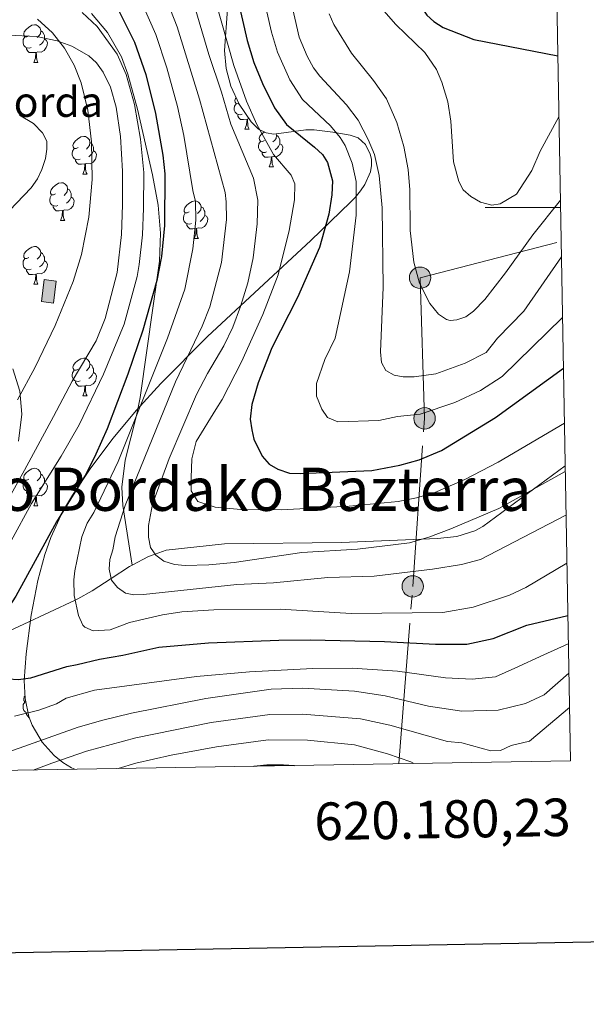
# Model space of a CAD drawing. Extents: x 615859 to 620365, y 789385 to 792432.
# Drawn here: x 620034 to 620184, y 789788 to 790050 of the extents above; entities that cross this region are included whole.
import ezdxf
from ezdxf.enums import TextEntityAlignment as Align

# ---------------------------------------------------------------- set-up
doc = ezdxf.new("R2010")
doc.units = 0
doc.header["$MEASUREMENT"] = 0
doc.linetypes.add('5elect', pattern=[127.5, 75, -7.5, 7.5, -7.5, 7.5, -7.5, 7.5, -7.5])
doc.linetypes.add('DGN Style 3', pattern=[66.707732, 47.64838, -19.059352])
for name, color, linetype in [('Nivel 15', 7, 'Continuous'), ('Nivel 21', 7, 'Continuous'), ('Nivel 32', 7, 'Continuous'), ('Nivel 35', 7, 'Continuous'), ('Nivel 36', 7, 'Continuous'), ('Nivel 4', 7, 'Continuous'), ('Nivel 44', 7, 'Continuous'), ('Nivel 45', 7, 'Continuous'), ('Nivel 5', 7, 'Continuous'), ('Nivel 52', 7, 'Continuous'), ('Nivel 59', 7, 'Continuous'), ('Nivel 61', 7, 'Continuous'), ('Nivel 63', 7, 'Continuous')]:
    doc.layers.add(name, color=color, linetype=linetype)
doc.styles.add('Style-arial', font='arial.shx', dxfattribs={"bigfont": 'arialbig.shx'})
doc.styles.add('Style-font002', font='font002.shx')
doc.styles.add('Style-times', font='times.shx', dxfattribs={"bigfont": 'timesbig.shx'})
doc.linetypes.add('5zonar', pattern='A,-5,[1,dgnlstyle.shx,S=0.08,R=0,X=0,Y=0],-5', length=10)

# ---------------------------------------------------------------- blocks, each defined once
blk = doc.blocks.new('5PELE_1')
at = {"layer": 'Nivel 32', "linetype": 'Continuous', "lineweight": 0}
h = blk.add_hatch(color=9, dxfattribs=at)
edge = h.paths.add_edge_path()
edge.add_arc((0, 0), 2.85, 0, 360)
at = {"layer": 'Nivel 32', "color": 8, "linetype": 'Continuous', "lineweight": 0}
blk.add_circle((0, 0, 0), 2.85, dxfattribs=at)

msp = doc.modelspace()

# ---------------------------------------------------------------- hatches: boundary and pattern name
at = {"layer": 'Nivel 52', "linetype": 'Continuous', "lineweight": 0}
msp.add_hatch(color=33, dxfattribs=at).paths.add_polyline_path([(620042.83, 789974.512), (620039.635, 789974.916), (620040.378, 789980.791), (620043.573, 789980.387)])

# ---------------------------------------------------------------- linework, layer by layer
at = {"layer": 'Nivel 15', "color": 1, "linetype": 'Continuous', "lineweight": 0, "elevation": 213.138, "flags": 128}
msp.add_lwpolyline([(620039.635, 789974.916), (620040.378, 789980.791), (620043.573, 789980.387), (620042.83, 789974.512), (620039.635, 789974.916)], dxfattribs=at)
at = {"layer": 'Nivel 21', "color": 19, "linetype": 'DGN Style 3', "lineweight": 0}
for points in [[(620063.76, 789904.834, 237.069), (620061.301, 789920.684, 236.501), (620060.999, 789925.566, 235.94), (620061.898, 789932.739, 234.057), (620064.916, 789944.605, 230.253), (620065.927, 789949.429, 229.238), (620071.044, 789985.663, 224.847), (620071.306, 789993.118, 223.879), (620070.67, 790000.555, 222.975), (620069.18, 790008.688, 222.316), (620065.192, 790026.144, 221.152), (620062.651, 790035.396, 220.497), (620060.902, 790040.01, 220.373), (620057.247, 790046.522, 220.428), (620052.935, 790051.604, 220.621)], [(620178.841, 789931.242, 240.948), (620156.971, 789915.098, 240), (620154.801, 789913.897, 240), (620150.027, 789912.451, 240), (620144.927, 789911.868, 240), (620119.367, 789910.843, 240), (620088.26, 789910.446, 240), (620072.769, 789908.748, 240), (620069.863, 789907.755, 240), (620068.065, 789907.14, 239.84), (620063.76, 789904.834, 237.069)], [(620063.76, 789904.834, 237.069), (620063.055, 789904.456, 237.845), (620058.153, 789901.242, 235), (620053.127, 789897.948, 232.286), (620049.298, 789895.802, 230.325), (620048.58, 789895.467, 230), (620025.982, 789884.917, 225), (620025.608, 789884.743, 224.823), (620019.592, 789881.526, 221.036), (620017.864, 789880.534, 220), (620013.9, 789878.258, 218.218), (620007.265, 789873.701, 215), (620002.414, 789870.368, 210), (619995.356, 789865.52, 205), (619992.384, 789863.478, 200), (619989.402, 789861.429, 196.953)]]:
    msp.add_polyline3d(points, dxfattribs=at)
at = {"layer": 'Nivel 32', "color": 6, "linetype": '5elect', "lineweight": 0, "ltscale": 0.5}
msp.add_polyline3d([(620134.673, 789851.986, 206.777), (620138.343, 789899.141, 233.322), (620141.471, 789943.866, 254.368), (620140.298, 789981.26, 265.104), (620177.785, 789990.934, 261.111)], dxfattribs=at)
at = {"layer": 'Nivel 35', "color": 92, "linetype": '5zonar', "lineweight": 0, "ltscale": 0.5}
for points in [[(620089.064, 790052.694, 254.178), (620088.343, 790041.744, 251.208), (620088.777, 790036.981, 250.403), (620090.021, 790032.22, 250.159), (620092.187, 790027.472, 250.576), (620095.383, 790022.748, 251.756), (620097.377, 790020.793, 252.751)], [(620033.274, 789948.782, 218.441), (620038.017, 789957.514, 220.022), (620043.288, 789968.581, 222.052), (620048.108, 789980.313, 223.959), (620050.312, 789987.5, 225.005), (620052.249, 789997.389, 226.346), (620053.101, 790007.441, 227.572), (620052.931, 790017.453, 228.621), (620051.994, 790025.856, 229.318), (620050.188, 790033.16, 229.578), (620048.299, 790037.874, 229.584), (620045.781, 790042.335, 229.5), (620042.567, 790046.435, 229.364), (620038.589, 790050.063, 229.212)], [(620097.377, 790020.793, 252.751), (620099.357, 790019.788, 253.976), (620101.391, 790019.44, 255.389), (620109.924, 790020.666, 261.437), (620112.121, 790020.64, 262.677), (620117.066, 790020.02, 264.879), (620121.718, 790019.184, 266.592), (620123.868, 790018.455, 267.297), (620125.778, 790016.691, 267.724), (620126.993, 790014.182, 267.626), (620127.338, 790012.825, 267.297), (620127.396, 790011.129, 266.199), (620127.108, 790009.437, 264.442), (620125.593, 790006.055, 260.136), (620124.416, 790004.362, 258.182), (620122.992, 790002.665, 256.757), (620121.802, 790001.415, 256.22), (620111.25, 789991.196, 254.103), (620083.758, 789965.596, 249.22), (620071.38, 789953.153, 246.639), (620064.895, 789946.007, 245.305), (620058.624, 789938.471, 243.94), (620052.601, 789930.439, 242.341), (620047.863, 789923.398, 240.712), (620045.271, 789918.947, 239.51), (620042.172, 789912.18, 237.402), (620040.558, 789907.623, 235.85), (620038.688, 789900.741, 233.398), (620036.952, 789891.53, 230.097), (620035.578, 789881.242, 226.693), (620035.049, 789874.133, 224.511), (620035.287, 789869.334, 223.07), (620036.299, 789864.575, 221.654), (620037.177, 789862.233, 220.96), (620039.839, 789857.669, 219.608), (620043.016, 789854.144, 218.558), (620045.322, 789852.264, 217.939), (620047.67, 789850.846, 217.356), (620048.519, 789850.484, 217.16)]]:
    msp.add_polyline3d(points, dxfattribs=at)
at = {"layer": 'Nivel 36', "color": 92, "linetype": 'Continuous', "lineweight": 0, "flags": 128}
for points in [[(620036.303, 790045.622), (620035.773, 790045.357), (620035.243, 790045.412), (620034.978, 790045.782), (620034.923, 790046.207), (620035.083, 790046.727), (620035.563, 790047.322), (620036.198, 790047.852), (620037.098, 790048.437), (620037.843, 790048.597), (620038.268, 790048.542), (620038.798, 790048.227), (620039.328, 790047.642), (620039.488, 790047.002), (620039.378, 790046.152), (620038.953, 790045.622), (620038.533, 790045.197)], [(620039.488, 790047.002), (620039.963, 790046.687), (620040.278, 790046.047), (620040.438, 790045.727), (620040.438, 790045.147), (620040.438, 790044.722), (620040.068, 790044.032), (620039.648, 790043.552), (620039.168, 790043.132)], [(620036.888, 790042.542), (620036.463, 790042.382), (620035.878, 790042.442), (620035.403, 790042.652), (620034.978, 790043.077), (620034.763, 790043.662), (620034.763, 790044.082), (620034.818, 790044.667), (620035.243, 790045.357)], [(620040.438, 790044.722), (620040.893, 790044.472), (620041.238, 790043.857), (620041.128, 790043.132), (620040.918, 790042.492), (620040.333, 790041.752), (620039.538, 790041.272), (620038.688, 790041.377), (620038.258, 790041.247)], [(620038.148, 790041.247), (620037.258, 790041.162), (620036.413, 790041.162), (620035.988, 790041.592), (620035.668, 790042.067), (620035.668, 790042.382)], [(620037.603, 790038.562), (620038.038, 790039.722), (620038.148, 790041.247), (620038.258, 790041.247), (620038.293, 790040.662), (620038.328, 790039.977), (620038.398, 790039.362), (620038.513, 790038.962), (620038.728, 790038.562)], [(620037.603, 790038.562), (620038.728, 790038.562)], [(620093.027, 790024.773), (620092.602, 790024.613), (620092.017, 790024.673), (620091.542, 790024.883), (620091.117, 790025.308), (620090.902, 790025.893), (620090.902, 790026.313), (620090.957, 790026.898), (620091.382, 790027.588)], [(620092.093, 790027.678), (620091.912, 790027.588), (620091.382, 790027.643), (620091.117, 790028.013), (620091.062, 790028.438), (620091.222, 790028.958), (620091.405, 790029.185)], [(620094.287, 790023.478), (620093.397, 790023.393), (620092.552, 790023.393), (620092.127, 790023.823), (620091.807, 790024.298), (620091.807, 790024.613)], [(620093.742, 790020.793), (620094.177, 790021.953), (620094.287, 790023.478), (620094.397, 790023.478), (620094.432, 790022.893), (620094.467, 790022.208), (620094.537, 790021.593), (620094.652, 790021.193), (620094.867, 790020.793)], [(620094.806, 790023.602), (620094.397, 790023.478)], [(620093.742, 790020.793), (620094.867, 790020.793)], [(620098.917, 790017.818), (620098.387, 790017.553), (620097.857, 790017.608), (620097.592, 790017.978), (620097.537, 790018.403), (620097.697, 790018.923), (620098.177, 790019.518), (620098.812, 790020.048), (620098.826, 790020.057)], [(620049.362, 790015.913), (620048.832, 790015.648), (620048.302, 790015.703), (620048.037, 790016.073), (620047.982, 790016.498), (620048.142, 790017.018), (620048.622, 790017.613), (620049.257, 790018.143), (620050.157, 790018.728), (620050.902, 790018.888), (620051.327, 790018.833), (620051.857, 790018.518), (620052.387, 790017.933), (620052.547, 790017.293), (620052.437, 790016.443), (620052.012, 790015.913), (620051.592, 790015.488)], [(620052.547, 790017.293), (620053.022, 790016.978), (620053.337, 790016.338), (620053.497, 790016.018), (620053.497, 790015.438), (620053.497, 790015.013), (620053.127, 790014.323), (620052.707, 790013.843), (620052.227, 790013.423)], [(620099.502, 790014.738), (620099.077, 790014.578), (620098.492, 790014.638), (620098.017, 790014.848), (620097.592, 790015.273), (620097.377, 790015.858), (620097.377, 790016.278), (620097.432, 790016.863), (620097.857, 790017.553)], [(620102.019, 790019.53), (620102.102, 790019.198), (620101.992, 790018.348), (620101.567, 790017.818), (620101.147, 790017.393)], [(620102.102, 790019.198), (620102.577, 790018.883), (620102.892, 790018.243), (620103.052, 790017.923), (620103.052, 790017.343), (620103.052, 790016.918), (620102.682, 790016.228), (620102.262, 790015.748), (620101.782, 790015.328)], [(620049.947, 790012.833), (620049.522, 790012.673), (620048.937, 790012.733), (620048.462, 790012.943), (620048.037, 790013.368), (620047.822, 790013.953), (620047.822, 790014.373), (620047.877, 790014.958), (620048.302, 790015.648)], [(620053.497, 790015.013), (620053.952, 790014.763), (620054.297, 790014.148), (620054.187, 790013.423), (620053.977, 790012.783), (620053.392, 790012.043), (620052.597, 790011.563), (620051.747, 790011.668), (620051.317, 790011.538)], [(620100.762, 790013.443), (620099.872, 790013.358), (620099.027, 790013.358), (620098.602, 790013.788), (620098.282, 790014.263), (620098.282, 790014.578)], [(620103.052, 790016.918), (620103.507, 790016.668), (620103.852, 790016.053), (620103.742, 790015.328), (620103.532, 790014.688), (620102.947, 790013.948), (620102.152, 790013.468), (620101.302, 790013.573), (620100.872, 790013.443)], [(620051.207, 790011.538), (620050.317, 790011.453), (620049.472, 790011.453), (620049.047, 790011.883), (620048.727, 790012.358), (620048.727, 790012.673)], [(620100.217, 790010.758), (620100.652, 790011.918), (620100.762, 790013.443), (620100.872, 790013.443), (620100.907, 790012.858), (620100.942, 790012.173), (620101.012, 790011.558), (620101.127, 790011.158), (620101.342, 790010.758)], [(620050.662, 790008.853), (620051.097, 790010.013), (620051.207, 790011.538), (620051.317, 790011.538), (620051.352, 790010.953), (620051.387, 790010.268), (620051.457, 790009.653), (620051.572, 790009.253), (620051.787, 790008.853)], [(620100.217, 790010.758), (620101.342, 790010.758)], [(620050.662, 790008.853), (620051.787, 790008.853)], [(620043.42, 790003.579), (620042.89, 790003.314), (620042.36, 790003.369), (620042.095, 790003.739), (620042.04, 790004.164), (620042.2, 790004.684), (620042.68, 790005.279), (620043.315, 790005.809), (620044.215, 790006.394), (620044.96, 790006.554), (620045.385, 790006.499), (620045.915, 790006.184), (620046.445, 790005.599), (620046.605, 790004.959), (620046.495, 790004.109), (620046.07, 790003.579), (620045.65, 790003.154)], [(620046.605, 790004.959), (620047.08, 790004.644), (620047.395, 790004.004), (620047.555, 790003.684), (620047.555, 790003.104), (620047.555, 790002.679), (620047.185, 790001.989), (620046.765, 790001.509), (620046.285, 790001.089)], [(620044.005, 790000.499), (620043.58, 790000.339), (620042.995, 790000.399), (620042.52, 790000.609), (620042.095, 790001.034), (620041.88, 790001.619), (620041.88, 790002.039), (620041.935, 790002.624), (620042.36, 790003.314)], [(620047.555, 790002.679), (620048.01, 790002.429), (620048.355, 790001.814), (620048.245, 790001.089), (620048.035, 790000.449), (620047.45, 789999.709), (620046.655, 789999.229), (620045.805, 789999.334), (620045.375, 789999.204)], [(620078.939, 789998.77), (620078.409, 789998.505), (620077.879, 789998.56), (620077.614, 789998.93), (620077.559, 789999.355), (620077.719, 789999.875), (620078.199, 790000.47), (620078.834, 790001), (620079.734, 790001.585), (620080.479, 790001.745), (620080.904, 790001.69), (620081.434, 790001.375), (620081.964, 790000.79), (620082.124, 790000.15), (620082.014, 789999.3), (620081.589, 789998.77), (620081.169, 789998.345)], [(620045.265, 789999.204), (620044.375, 789999.119), (620043.53, 789999.119), (620043.105, 789999.549), (620042.785, 790000.024), (620042.785, 790000.339)], [(620044.72, 789996.519), (620045.155, 789997.679), (620045.265, 789999.204), (620045.375, 789999.204), (620045.41, 789998.619), (620045.445, 789997.934), (620045.515, 789997.319), (620045.63, 789996.919), (620045.845, 789996.519)], [(620082.124, 790000.15), (620082.599, 789999.835), (620082.914, 789999.195), (620083.074, 789998.875), (620083.074, 789998.295), (620083.074, 789997.87), (620082.704, 789997.18), (620082.284, 789996.7), (620081.804, 789996.28)], [(620044.72, 789996.519), (620045.845, 789996.519)], [(620079.524, 789995.69), (620079.099, 789995.53), (620078.514, 789995.59), (620078.039, 789995.8), (620077.614, 789996.225), (620077.399, 789996.81), (620077.399, 789997.23), (620077.454, 789997.815), (620077.879, 789998.505)], [(620083.074, 789997.87), (620083.529, 789997.62), (620083.874, 789997.005), (620083.764, 789996.28), (620083.554, 789995.64), (620082.969, 789994.9), (620082.174, 789994.42), (620081.324, 789994.525), (620080.894, 789994.395)], [(620080.784, 789994.395), (620079.894, 789994.31), (620079.049, 789994.31), (620078.624, 789994.74), (620078.304, 789995.215), (620078.304, 789995.53)], [(620080.239, 789991.71), (620080.674, 789992.87), (620080.784, 789994.395), (620080.894, 789994.395), (620080.929, 789993.81), (620080.964, 789993.125), (620081.034, 789992.51), (620081.149, 789992.11), (620081.364, 789991.71)], [(620080.239, 789991.71), (620081.364, 789991.71)], [(620036.303, 789986.63), (620035.773, 789986.365), (620035.243, 789986.42), (620034.978, 789986.79), (620034.923, 789987.215), (620035.083, 789987.735), (620035.563, 789988.33), (620036.198, 789988.86), (620037.098, 789989.445), (620037.843, 789989.605), (620038.268, 789989.55), (620038.798, 789989.235), (620039.328, 789988.65), (620039.488, 789988.01), (620039.378, 789987.16), (620038.953, 789986.63), (620038.533, 789986.205)], [(620036.888, 789983.55), (620036.463, 789983.39), (620035.878, 789983.45), (620035.403, 789983.66), (620034.978, 789984.085), (620034.763, 789984.67), (620034.763, 789985.09), (620034.818, 789985.675), (620035.243, 789986.365)], [(620040.438, 789985.73), (620040.893, 789985.48), (620041.238, 789984.865), (620041.128, 789984.14), (620040.918, 789983.5), (620040.333, 789982.76), (620039.538, 789982.28), (620038.688, 789982.385), (620038.258, 789982.255)], [(620039.488, 789988.01), (620039.963, 789987.695), (620040.278, 789987.055), (620040.438, 789986.735), (620040.438, 789986.155), (620040.438, 789985.73), (620040.068, 789985.04), (620039.648, 789984.56), (620039.168, 789984.14)], [(620038.148, 789982.255), (620037.258, 789982.17), (620036.413, 789982.17), (620035.988, 789982.6), (620035.668, 789983.075), (620035.668, 789983.39)], [(620037.603, 789979.57), (620038.038, 789980.73), (620038.148, 789982.255), (620038.258, 789982.255), (620038.293, 789981.67), (620038.328, 789980.985), (620038.398, 789980.37), (620038.513, 789979.97), (620038.728, 789979.57)], [(620037.603, 789979.57), (620038.728, 789979.57)], [(620049.362, 789956.921), (620048.832, 789956.656), (620048.302, 789956.711), (620048.037, 789957.081), (620047.982, 789957.506), (620048.142, 789958.026), (620048.622, 789958.621), (620049.257, 789959.151), (620050.157, 789959.736), (620050.902, 789959.896), (620051.327, 789959.841), (620051.857, 789959.526), (620052.387, 789958.941), (620052.547, 789958.301), (620052.437, 789957.451), (620052.012, 789956.921), (620051.592, 789956.496)], [(620052.547, 789958.301), (620053.022, 789957.986), (620053.337, 789957.346), (620053.497, 789957.026), (620053.497, 789956.446), (620053.497, 789956.021), (620053.127, 789955.331), (620052.707, 789954.851), (620052.227, 789954.431)], [(620049.947, 789953.841), (620049.522, 789953.681), (620048.937, 789953.741), (620048.462, 789953.951), (620048.037, 789954.376), (620047.822, 789954.961), (620047.822, 789955.381), (620047.877, 789955.966), (620048.302, 789956.656)], [(620053.497, 789956.021), (620053.952, 789955.771), (620054.297, 789955.156), (620054.187, 789954.431), (620053.977, 789953.791), (620053.392, 789953.051), (620052.597, 789952.571), (620051.747, 789952.676), (620051.317, 789952.546)], [(620051.207, 789952.546), (620050.317, 789952.461), (620049.472, 789952.461), (620049.047, 789952.891), (620048.727, 789953.366), (620048.727, 789953.681)], [(620050.662, 789949.861), (620051.097, 789951.021), (620051.207, 789952.546), (620051.317, 789952.546), (620051.352, 789951.961), (620051.387, 789951.276), (620051.457, 789950.661), (620051.572, 789950.261), (620051.787, 789949.861)], [(620050.662, 789949.861), (620051.787, 789949.861)], [(620036.303, 789927.638), (620035.773, 789927.373), (620035.243, 789927.428), (620034.978, 789927.798), (620034.923, 789928.223), (620035.083, 789928.743), (620035.563, 789929.338), (620036.198, 789929.868), (620037.098, 789930.453), (620037.843, 789930.613), (620038.268, 789930.558), (620038.798, 789930.243), (620039.328, 789929.658), (620039.488, 789929.018), (620039.378, 789928.168), (620038.953, 789927.638), (620038.533, 789927.213)], [(620039.488, 789929.018), (620039.963, 789928.703), (620040.278, 789928.063), (620040.438, 789927.743), (620040.438, 789927.163), (620040.438, 789926.738), (620040.068, 789926.048), (620039.648, 789925.568), (620039.168, 789925.148)], [(620036.888, 789924.558), (620036.463, 789924.398), (620035.878, 789924.458), (620035.403, 789924.668), (620034.978, 789925.093), (620034.763, 789925.678), (620034.763, 789926.098), (620034.818, 789926.683), (620035.243, 789927.373)], [(620040.438, 789926.738), (620040.893, 789926.488), (620041.238, 789925.873), (620041.128, 789925.148), (620040.918, 789924.508), (620040.333, 789923.768), (620039.538, 789923.288), (620038.688, 789923.393), (620038.258, 789923.263)], [(620038.148, 789923.263), (620037.258, 789923.178), (620036.413, 789923.178), (620035.988, 789923.608), (620035.668, 789924.083), (620035.668, 789924.398)], [(620037.603, 789920.578), (620038.038, 789921.738), (620038.148, 789923.263), (620038.258, 789923.263), (620038.293, 789922.678), (620038.328, 789921.993), (620038.398, 789921.378), (620038.513, 789920.978), (620038.728, 789920.578)], [(620037.603, 789920.578), (620038.728, 789920.578)], [(620036.115, 789865.442), (620035.878, 789865.466), (620035.403, 789865.676), (620034.978, 789866.101), (620034.763, 789866.686), (620034.763, 789867.106), (620034.818, 789867.691), (620035.243, 789868.381)], [(620035.483, 789868.411), (620035.243, 789868.436), (620034.978, 789868.806), (620034.923, 789869.231), (620035.083, 789869.751), (620035.256, 789869.965)], [(620036.445, 789864.186), (620036.413, 789864.186), (620035.988, 789864.616), (620035.668, 789865.091), (620035.668, 789865.406)]]:
    msp.add_lwpolyline(points, dxfattribs=at)
at = {"layer": 'Nivel 4', "color": 25, "linetype": 'Continuous', "lineweight": 30, "flags": 128}
for points, elevation in [([(620101.907, 790149.341), (620104.681, 790148.078), (620111.403, 790144.081), (620113.746, 790142.146), (620117.724, 790137.733), (620119.539, 790135.079), (620122.281, 790129.58), (620124.704, 790120.867), (620127.663, 790097.172), (620131.307, 790075.805), (620132.957, 790069.673), (620134.775, 790064.39), (620140.675, 790053.257), (620142.128, 790051.133), (620143.967, 790049.443), (620146.382, 790047.824), (620154.538, 790044.694), (620176.911, 790040.326)], 275), ([(620091.566, 790056.475), (620094.309, 790044.44), (620096.129, 790038.573), (620098.378, 790032.947), (620101.558, 790026.5), (620104.779, 790022.03), (620112.268, 790016.042)], 250), ([(620059.302, 790054.069), (620064.418, 790043.96), (620067.385, 790035.357), (620069.997, 790024.936), (620071.913, 790013.897), (620072.477, 790008.926), (620072.324, 789995.171), (620071.55, 789986.969), (620070.346, 789980.568), (620066.606, 789967.359), (620062.616, 789955.621), (620057.079, 789941.103), (620054.131, 789934.345), (620051.513, 789929.083), (620043.636, 789916.321), (620032.809, 789896.566), (620028.254, 789889.553), (620026.508, 789886.321)], 225), ([(620112.268, 790016.042), (620114.314, 790014.044), (620115.648, 790011.919), (620116.996, 790007.086), (620116.82, 790003.369), (620116.024, 789998.173), (620113.539, 789989.294), (620107.749, 789976.022), (620100.891, 789962.618), (620097.27, 789953.334), (620095.532, 789947.536), (620095.149, 789943.635), (620095.561, 789940.787), (620096.066, 789938.296), (620098.288, 789933.762), (620100.219, 789931.632), (620102.486, 789930.34), (620105.57, 789929.303), (620108.426, 789929.154), (620127.441, 789929.971), (620134.925, 789931.384), (620140.056, 789932.814), (620145.952, 789935.296), (620160.374, 789944.078), (620178.381, 789957.225)], 250), ([(620026.508, 789886.321), (620025.298, 789883.095), (620025.106, 789880.594), (620025.89, 789878.285), (620027.466, 789876.356), (620029.884, 789874.888), (620030.93, 789874.598), (620033.43, 789874.403), (620036.796, 789874.802), (620046.414, 789877.815), (620049.175, 789878.339), (620055.077, 789879.776), (620061.257, 789880.851), (620070.885, 789882.969), (620084.075, 789884.128), (620102.735, 789884.805), (620111.183, 789884.954), (620130.875, 789884.47), (620144.352, 789883.735), (620152.735, 789883.78), (620159.729, 789885.264), (620168.637, 789888.859), (620179.546, 789891.443)], 225), ([(620096.107, 789851.314), (620099.537, 789851.642), (620103.998, 789851.686), (620106.943, 789851.503)], 200)]:
    msp.add_lwpolyline(points, dxfattribs=dict(at, elevation=elevation))
at = {"layer": 'Nivel 5', "color": 25, "linetype": 'Continuous', "lineweight": 0, "flags": 128}
for points, elevation in [([(620070.027, 790062.553), (620075.718, 790048.045), (620081.684, 790028.757), (620088.443, 790003.99), (620088.778, 790001.504), (620088.835, 789996.732), (620087.519, 789985.306), (620084.438, 789973.559), (620082.328, 789968.36), (620075.3, 789953.547), (620061.927, 789920.671), (620059.242, 789912.298), (620058.627, 789908.891), (620057.826, 789906.264), (620057.611, 789903.769), (620058.248, 789900.798), (620059.844, 789898.878), (620061.987, 789897.363), (620064.241, 789896.944), (620066.74, 789896.97), (620091.56, 789899.618), (620101.315, 789900.121), (620115.81, 789901.483), (620128.054, 789901.899), (620143.604, 789903.749), (620151.333, 789904.999)], 235), ([(620078.522, 790059.675), (620084.177, 790040.631), (620087.528, 790030.668), (620089.988, 790022.145), (620095.991, 790007.727), (620097.128, 790001.89), (620096.966, 789995.584), (620095.954, 789986.562), (620094.467, 789979.91), (620092.588, 789973.645), (620090.528, 789968.09), (620088.085, 789963.119), (620083.76, 789955.817), (620080.854, 789950.192), (620073.609, 789933.193), (620069.18, 789921.014), (620068.117, 789915.341), (620068.103, 789912.215), (620068.611, 789909.486), (620070.074, 789907.463), (620072.211, 789905.902), (620074.97, 789904.981), (620077.821, 789904.719), (620084.129, 789904.912), (620090.902, 789905.469), (620108.831, 789908.18), (620123.688, 789909.071), (620137.466, 789910.781), (620142.58, 789912.271), (620148.484, 789914.481), (620161.209, 789919.84), (620178.867, 789929.763)], 240), ([(620098.352, 790057.54), (620100.816, 790046.643), (620102.404, 790041.31), (620105.71, 790033.93), (620109.041, 790028.661), (620116.503, 790021.656), (620119.077, 790018.625), (620120.385, 790016.489), (620122.235, 790011.773), (620123.317, 790006.883), (620123.26, 789997.902), (620121.507, 789982.869), (620117.735, 789965.159), (620114.999, 789959.54), (620112.765, 789953.142), (620112.78, 789949.767), (620114.19, 789946.336), (620115.716, 789944.127), (620118.392, 789942.962), (620129.327, 789943.296), (620134.273, 789944.338), (620140.333, 789944.936), (620149.505, 789948.117), (620156.339, 789951.297), (620162.122, 789954.957), (620178.143, 789970.697)], 255), ([(620177.857, 789986.876), (620167.871, 789972.415), (620160.871, 789965.227), (620157.814, 789961.415), (620152.305, 789958.516), (620144.517, 789955.739), (620138.728, 789954.927), (620135.83, 789954.894), (620133.361, 789955.341), (620131.214, 789956.622), (620129.999, 789958.748), (620129.725, 789961.597), (620130.475, 789978.737), (620130.222, 789999.907), (620129.458, 790008.513), (620128.151, 790014.036), (620126.529, 790018.049), (620123.84, 790023.206), (620120.738, 790027.27), (620113.629, 790034.917), (620111.937, 790037.157), (620110.272, 790040.194), (620108.12, 790045.292), (620105.139, 790058.605)], 260), ([(620085.755, 790055.678), (620090.759, 790037.77), (620094.16, 790028.259), (620096.871, 790022.075), (620101.361, 790014.097), (620106.058, 790008.596), (620106.958, 790006.226), (620106.885, 790001.993), (620105.525, 789993.876), (620102.565, 789982.083), (620098.46, 789971.495), (620092.839, 789958.924), (620087.7, 789948.871)], 245), ([(620128.201, 790055.171), (620133.875, 790048.682), (620141.582, 790041.166), (620144.698, 790036.637), (620146.083, 790033.335), (620147.691, 790028.121), (620148.462, 790022.904), (620149.161, 790012.099), (620150.561, 790006.863), (620151.754, 790004.669), (620153.799, 790002.879), (620156.341, 790001.389), (620159.32, 790000.545), (620161.575, 790000.928), (620165.898, 790003.54), (620169.98, 790009.851), (620172.232, 790014.972), (620177.197, 790024.12)], 270), ([(620031.635, 789911.31), (620037.021, 789921.187), (620044.925, 789933.813), (620049.679, 789942.148), (620056.138, 789955.616), (620061.592, 789968.911), (620065.058, 789981.609), (620065.654, 789984.804), (620066.5, 789992.728), (620066.793, 789999.777), (620066.854, 790009.297), (620065.963, 790018.183), (620064.345, 790027.369), (620062.176, 790035.357), (620059.813, 790040.797), (620054.441, 790048.111), (620050.454, 790051.854)], 220), ([(620066.697, 790053.651), (620070.068, 790046.002), (620072.982, 790037.115), (620075.84, 790026.846), (620077.515, 790019.079), (620079.859, 790004.485), (620080.638, 790001.58), (620080.65, 789996.577), (620079.887, 789988.982), (620077.76, 789978.26), (620073.196, 789965.237), (620060.054, 789932.394), (620053.545, 789918.829), (620051.796, 789915.994), (620050.382, 789912.381), (620048.505, 789903.333), (620048.254, 789900.924), (620048.303, 789896.753), (620049.461, 789891.372), (620050.676, 789888.852), (620051.139, 789888.342), (620053.411, 789887.299), (620057.919, 789887.587), (620063.013, 789889.513), (620071.798, 789891.562), (620077.002, 789892.421), (620085.461, 789892.89), (620103.065, 789893.078), (620121.988, 789891.922), (620146.37, 789892.212), (620154.441, 789893.617), (620164.053, 789896.808), (620168.414, 789898.898), (620179.3, 789905.34)], 230), ([(620116.168, 790051.482), (620117.391, 790048.642), (620122.078, 790041.025), (620127.917, 790033.78), (620131.339, 790028.856), (620134.117, 790022.554), (620135.977, 790016.153), (620137.12, 790010.1), (620137.532, 790004.633), (620137.671, 789993.811), (620138.599, 789985.399), (620140.145, 789979.802), (620142.923, 789974.444), (620145.192, 789971.539), (620147.336, 789970.174), (620148.304, 789969.911), (620150.086, 789970.051), (620152.436, 789970.901), (620154.498, 789972.363), (620157.515, 789975.492), (620163.021, 789982.575), (620170.264, 789992.691), (620177.591, 790001.895)], 265), ([(620028.447, 789918.061), (620035.14, 789930.104), (620042.858, 789944.394), (620047.839, 789953.747), (620054.233, 789964.467), (620056.578, 789970.464), (620059.77, 789982.651), (620060.927, 789992.775), (620061.221, 790000.629), (620061.232, 790009.669), (620060.647, 790018.821), (620059.483, 790026.657), (620057.993, 790031.992), (620056.058, 790035.993), (620054.243, 790038.421), (620052.232, 790040.277), (620047.752, 790042.932), (620043.852, 790044.285), (620038.325, 790045.437), (620030.828, 790045.858)], 215), ([(620029.234, 789997.099), (620036.921, 790005.194), (620038.558, 790007.593), (620039.717, 790010.104), (620040.74, 790012.998), (620041.081, 790015.473), (620041.055, 790017.614), (620039.958, 790019.861), (620037.55, 790022.33), (620033.826, 790024.547)], 210), ([(620033.56, 789937.831), (620034.466, 789944.974), (620033.887, 789951.111), (620032.075, 789957.003)], 210), ([(620087.7, 789948.871), (620086.022, 789946.222), (620080.733, 789937.745), (620079.605, 789933.13), (620079.403, 789928), (620079.443, 789924.583), (620081.187, 789921.711), (620085.806, 789920.189), (620092.65, 789919.613), (620103.347, 789919.557), (620121.409, 789920.529), (620134.47, 789921.74), (620139.375, 789922.721), (620144.178, 789924.167), (620152.225, 789927.622), (620161.067, 789932.231), (620178.64, 789942.595)], 245), ([(620151.333, 789904.999), (620156.342, 789906.326), (620179.073, 789918.133)], 235), ([(620179.68, 789883.844), (620173.222, 789880.911), (620165.432, 789877.358), (620160.36, 789875.112), (620154.175, 789874.492), (620147.033, 789874.853), (620134.294, 789876.591), (620122.281, 789877.414), (620111.815, 789877.289), (620094.936, 789876.374), (620080.901, 789875.169), (620053.784, 789871.533), (620046.251, 789869.371), (620043.652, 789867.913), (620038.914, 789866.191), (620032.503, 789864.642)], 220), ([(620179.818, 789876.084), (620173.271, 789870.324), (620168.306, 789867.97), (620161.063, 789866.207), (620151.42, 789865.969), (620142.503, 789867.306), (620131.007, 789870.026), (620122.83, 789871.235), (620109.023, 789872.062), (620100.699, 789871.804), (620083.362, 789869.338), (620063.545, 789865.414), (620055.955, 789863.54), (620049.435, 789861.678), (620026.93, 789853.678)], 215), ([(620037.447, 789850.291), (620042.385, 789852.104), (620051.593, 789855.313), (620064.693, 789858.884), (620084.755, 789862.897), (620100.311, 789865.083), (620109.011, 789865.166), (620124.443, 789863.908), (620132.232, 789862.183), (620147.548, 789857.892), (620151.365, 789857.55), (620159.118, 789855.432), (620161.624, 789855.485), (620164.502, 789856.794), (620169.331, 789857.969), (620179.98, 789866.921)], 210), ([(620138.646, 789852.055), (620137.804, 789852.43), (620131.661, 789854.637), (620122.832, 789857.034), (620110.403, 789858.192), (620099.924, 789858.362), (620086.148, 789856.457), (620074.126, 789854.231), (620064.771, 789852.112), (620060.016, 789850.685)], 205)]:
    msp.add_lwpolyline(points, dxfattribs=dict(at, elevation=elevation))
at = {"layer": 'Nivel 52', "color": 1, "linetype": 'Continuous', "lineweight": 0}
msp.add_3dface([(620039.635, 789974.916, 213.138), (620042.83, 789974.512, 213.138), (620043.573, 789980.387, 213.138), (620040.378, 789980.791, 213.138)], dxfattribs=at)
at = {"layer": 'Nivel 59', "color": 19, "linetype": 'Continuous', "lineweight": 0}
msp.add_polyline3d([(620033.274, 789948.782, 209.862), (620038.017, 789957.514, 211.592), (620043.288, 789968.581, 213.09), (620048.108, 789980.313, 213.431), (620050.312, 789987.5, 213.445), (620052.249, 789997.389, 213.192), (620053.101, 790007.441, 213.111), (620052.931, 790017.453, 213.027), (620051.994, 790025.856, 213.2), (620050.188, 790033.16, 213.609), (620048.299, 790037.874, 214.112), (620045.781, 790042.335, 214.735), (620042.567, 790046.435, 215.882), (620038.589, 790050.063, 217.2)], dxfattribs=at)
at = {"layer": 'Nivel 61', "color": 19, "linetype": 'Continuous', "lineweight": 0}
msp.add_3dface([(616797.71, 789793.82), (616757.91, 792107.46), (620139.28, 792166.39), (620180.23, 789852.78)], dxfattribs=at)
at = {"layer": 'Nivel 63', "color": 7, "linetype": 'Continuous', "lineweight": 0}
msp.add_line((620177.624, 790000), (620157.624, 790000), dxfattribs=at)
at = {"layer": 'Nivel 63', "color": 7, "linetype": 'Continuous', "lineweight": 30, "flags": 128}
msp.add_lwpolyline([(616668.401, 792155.657), (616712.529, 789741.07), (620266.927, 789806.028), (620222.851, 792217.616), (616668.401, 792155.657)], dxfattribs=at)
at = {"layer": 'Nivel 63', "color": 7, "linetype": 'Continuous', "lineweight": 0}
msp.add_3dface([(615911.125, 789384.548), (620365.445, 789462.191), (620313.683, 792431.752), (615859.363, 792354.109)], dxfattribs=at)

# ---------------------------------------------------------------- block references
at = {"layer": 'Nivel 32', "color": 8, "linetype": 'Continuous', "lineweight": 0}
for p in [(620140.298, 789981.26, 265.104), (620141.471, 789943.866, 254.368), (620138.343, 789899.141, 233.322)]:
    msp.add_blockref('5PELE_1', p, dxfattribs=at)

# ---------------------------------------------------------------- texts
at = {"layer": 'Nivel 44', "color": 19, "linetype": 'Continuous', "lineweight": 0, "style": 'Style-arial'}
msp.add_text('Santsineneko Borda', height=8, dxfattribs=at).set_placement((619953.07, 790024.076, 200.7))
at = {"layer": 'Nivel 45', "color": 19, "linetype": 'Continuous', "lineweight": 0, "style": 'Style-times'}
msp.add_text('Santsineneko Bordako Bazterra', height=11.5, dxfattribs=at).set_placement((620053.972, 789924.998, 228.178), align=Align.MIDDLE_CENTER)
at = {"layer": 'Nivel 63', "color": 7, "linetype": 'Continuous', "lineweight": 0, "style": 'Style-font002'}
msp.add_text('620.180,23', height=10, rotation=0.99861, dxfattribs=at).set_placement((620180.234, 789842.78), align=Align.TOP_RIGHT)

doc.saveas('drawing.dxf')
